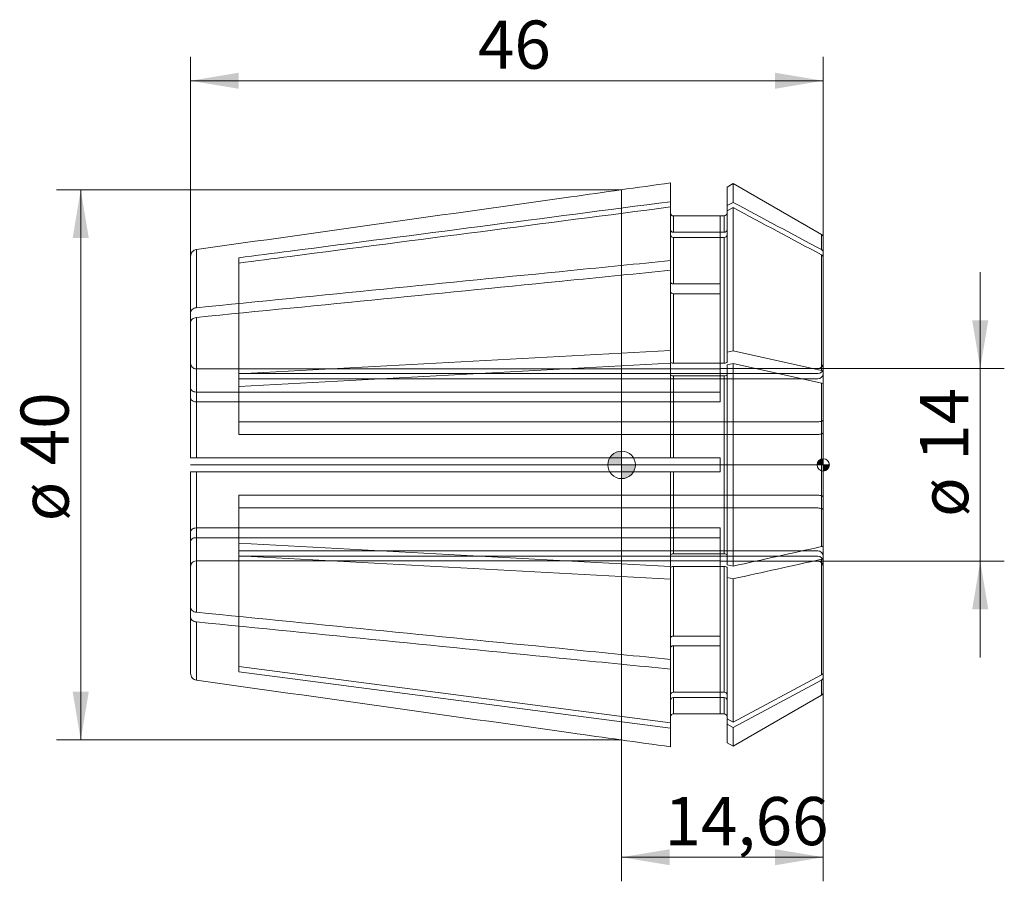
# Model space of a CAD drawing. Units: millimetres. Extents: x -43.8 to 27.8, y -30.3 to 32.4.
import ezdxf
from ezdxf.enums import TextEntityAlignment as Align
from ezdxf.lldxf.tags import DXFTag

# ---------------------------------------------------------------- set-up
doc = ezdxf.new("R2010")
doc.units = ezdxf.units.MM
for name, color, linetype, lineweight in [('SK1', 4, 'Continuous', 18), ('SK2', 7, 'Continuous', 15), ('SK3', 1, 'HIDDEN2', 15), ('SK4', 2, 'Continuous', 13)]:
    doc.layers.add(name, color=color, linetype=linetype, lineweight=lineweight)
doc.styles.add('SEACAD_Solid_Edge_ISO', font='seiso.ttf')
tags = doc.linetypes.add('HIDDEN2', pattern=[4.7625, 3.175, -1.5875]).pattern_tags.tags
tags[6:7] = [DXFTag(74, 4), DXFTag(75, 0), DXFTag(340, '0'), DXFTag(46, 0.0), DXFTag(50, 0.0), DXFTag(44, 0.0), DXFTag(45, 0.0)]
tags[4:5] = [DXFTag(74, 4), DXFTag(75, 0), DXFTag(340, '0'), DXFTag(46, 0.0), DXFTag(50, 0.0), DXFTag(44, 0.0), DXFTag(45, 0.0)]
doc.dimstyles.new('DIN', dxfattribs={"dimtxt": 3.5, "dimasz": 3.5, "dimexe": 1.75, "dimexo": 0, "dimgap": 1.75, "dimtad": 1, "dimtxsty": 'SEACAD_Solid_Edge_ISO', "dimblk1": '_SE_FILLED', "dimblk2": '_SE_FILLED', "dimsah": 1, "dimcen": 1.75, "dimadec": 3, "dimazin": 0, "dimtfac": 1, "dimtmove": 0, "dimatfit": 3, "dimfxl": 1, "dimtolj": 1, "dimarcsym": 0})

# ---------------------------------------------------------------- blocks, each defined once
blk = doc.blocks.new('Nullpunkt')
at = {"layer": 'SK2', "linetype": 'Continuous'}
h = blk.add_hatch(color=7, dxfattribs=at)
edge = h.paths.add_edge_path()
edge.add_line((-1, 0), (0, 0))
edge.add_line((0, 0), (0, 1))
edge.add_arc((0, 0), 1, 90, 180)
h = blk.add_hatch(color=7, dxfattribs=at)
edge = h.paths.add_edge_path()
edge.add_arc((0, 0), 1, 270, 360)
edge.add_line((1, 0), (0, 0))
edge.add_line((0, 0), (0, -1))
at = {"layer": 'SK1', "linetype": 'Continuous'}
for p, q in [((0, 1), (0, -1)), ((-1, 0), (1, 0))]:
    blk.add_line(p, q, dxfattribs=at)
blk.add_point((0, 0), dxfattribs=at)
blk.add_point((0, 0), dxfattribs=at)
at = {"layer": 'SK2', "color": 7, "linetype": 'Continuous'}
blk.add_circle((0, 0), 1, dxfattribs=at)
blk = doc.blocks.new('Einfügepunkt')
at = {"layer": 'SK2', "linetype": 'Continuous'}
h = blk.add_hatch(color=7, dxfattribs=at)
edge = h.paths.add_edge_path()
edge.add_line((-0.45, 0), (0, 0))
edge.add_line((0, 0), (0, 0.45))
edge.add_arc((0, 0), 0.45, 90, 180)
h = blk.add_hatch(color=7, dxfattribs=at)
edge = h.paths.add_edge_path()
edge.add_arc((0, 0), 0.45, 270, 360)
edge.add_line((0.45, 0), (0, 0))
edge.add_line((0, 0), (0, -0.45))
at = {"layer": 'SK1', "linetype": 'Continuous'}
for p, q in [((-0.45, 0), (0.45, 0)), ((0, 0.45), (0, -0.45))]:
    blk.add_line(p, q, dxfattribs=at)
at = {"layer": 'SK2', "color": 7, "linetype": 'Continuous'}
blk.add_circle((0, 0), 0.45, dxfattribs=at)
blk.add_point((0, 0), dxfattribs=at)
blk.add_point((0, 0), dxfattribs=at)
blk = doc.blocks.new('DMBLK41')
at = {"layer": 'SK2', "linetype": 'Continuous'}
for points in [[(26.654, 10.5), (25.488, 10.5), (26.071, 7)], [(26.654, -10.5), (26.071, -7), (25.488, -10.5)]]:
    blk.add_hatch(color=136, dxfattribs=at).paths.add_polyline_path(points)
at = {"layer": 'SK2', "color": 136, "linetype": 'Continuous'}
for p, q in [((26.071, -14), (26.071, 14)), ((14.26, 7), (27.821, 7)), ((14.26, -7), (27.821, -7))]:
    blk.add_line(p, q, dxfattribs=at)
at = {"layer": 'SK2', "color": 136, "linetype": 'Continuous', "style": 'SEACAD_Solid_Edge_ISO'}
for s, p in [('14', (21.696, 0.286)), ('ø', (21.696, -3.786))]:
    blk.add_text(s, height=3.5, rotation=90, dxfattribs=at).set_placement(p, align=Align.TOP_LEFT)
blk = doc.blocks.new('_SE_FILLED')
at = {"color": 0}
blk.add_line((0, 0), (-1, 0), dxfattribs=at)
blk.add_solid([(0, 0), (-1, -0.1665), (-1, 0.1665), (0, 0)], dxfattribs=at)
blk = doc.blocks.new('DMBLK42')
at = {"layer": 'SK2', "linetype": 'Continuous'}
for points in [[(3.5, -29.097), (3.5, -27.93), (0, -28.513)], [(11.16, -29.097), (14.66, -28.513), (11.16, -27.93)]]:
    blk.add_hatch(color=136, dxfattribs=at).paths.add_polyline_path(points)
at = {"layer": 'SK2', "color": 136, "linetype": 'Continuous'}
for p, q in [((14.66, -15.059), (14.66, -30.263)), ((0, -19.993), (0, -30.263)), ((0, -28.513), (14.66, -28.513))]:
    blk.add_line(p, q, dxfattribs=at)
at = {"layer": 'SK2', "color": 136, "linetype": 'Continuous', "style": 'SEACAD_Solid_Edge_ISO'}
blk.add_text('14,66', height=3.5, dxfattribs=at).set_placement((3.114, -24.138), align=Align.TOP_LEFT)
blk = doc.blocks.new('DMBLK43')
at = {"layer": 'SK2', "linetype": 'Continuous'}
for points in [[(-39.91, 16.493), (-38.744, 16.493), (-39.327, 19.993)], [(-39.91, -16.493), (-39.327, -19.993), (-38.744, -16.493)]]:
    blk.add_hatch(color=136, dxfattribs=at).paths.add_polyline_path(points)
at = {"layer": 'SK2', "color": 136, "linetype": 'Continuous'}
for p, q in [((0, 19.993), (-41.077, 19.993)), ((-39.327, 19.993), (-39.327, -19.993)), ((0, -19.993), (-41.077, -19.993))]:
    blk.add_line(p, q, dxfattribs=at)
at = {"layer": 'SK2', "color": 136, "linetype": 'Continuous', "style": 'SEACAD_Solid_Edge_ISO'}
for s, p in [('40', (-43.702, -0.032)), ('ø', (-43.702, -4.105))]:
    blk.add_text(s, height=3.5, rotation=90, dxfattribs=at).set_placement(p, align=Align.TOP_LEFT)
blk = doc.blocks.new('DMBLK44')
at = {"layer": 'SK2', "linetype": 'Continuous'}
for points in [[(-27.84, 28.497), (-31.34, 27.914), (-27.84, 27.331)], [(11.16, 28.497), (11.16, 27.331), (14.66, 27.914)]]:
    blk.add_hatch(color=136, dxfattribs=at).paths.add_polyline_path(points)
at = {"layer": 'SK2', "color": 136, "linetype": 'Continuous'}
for p, q in [((-31.34, 15.152), (-31.34, 29.664)), ((14.66, 16.514), (14.66, 29.664)), ((-31.34, 27.914), (14.66, 27.914))]:
    blk.add_line(p, q, dxfattribs=at)
at = {"layer": 'SK2', "color": 136, "linetype": 'Continuous', "style": 'SEACAD_Solid_Edge_ISO'}
blk.add_text('46', height=3.5, dxfattribs=at).set_placement((-10.448, 32.289), align=Align.TOP_LEFT)

msp = doc.modelspace()

# ---------------------------------------------------------------- linework, layer by layer
at = {"layer": 'SK1', "linetype": 'Continuous'}
for p, q in [((3.56, 19.125), (3.56, 20.494)), ((8.099, 20.446), (7.66, 20.193)), ((7.66, 20.193), (7.66, 18.841)), ((8.099, 20.446), (8.099, 19.076)), ((14.535, 16.731), (8.099, 20.446)), ((0, 19.993), (0, -19.993)), ((3.56, 18.743), (3.56, 19.125)), ((3.56, 14.845), (3.56, 18.743)), ((7.66, 18.841), (8.099, 19.076)), ((7.66, 18.841), (7.66, 18.459)), ((7.66, 18.459), (8.099, 18.693)), ((8.099, 8.284), (8.099, 18.693)), ((3.76, 16.907), (3.76, 18.093)), ((3.76, 18.093), (7.16, 18.093)), ((7.16, 18.093), (7.16, 18.1)), ((7.46, 18.1), (7.16, 18.1)), ((7.46, 18.1), (7.46, 16.907)), ((7.66, 8.187), (7.66, 18.459)), ((7.46, 16.907), (3.76, 16.907)), ((7.46, 16.524), (3.76, 16.524)), ((3.76, 13.147), (3.76, 16.524)), ((7.46, 7.386), (7.46, 16.524)), ((14.535, 15.642), (14.535, 16.731)), ((14.66, 15.441), (14.66, 16.514)), ((-31.34, 11.068), (-31.34, 15.152)), ((-30.91, 11.418), (-30.91, 15.648)), ((-27.84, 15.047), (-27.84, 14.664)), ((14.535, 6.862), (14.535, 15.259)), ((14.66, 15.441), (14.66, 15.059)), ((14.66, 6.779), (14.66, 15.059)), ((3.56, 14.845), (3.56, 14.138)), ((3.56, 8.305), (3.56, 14.138)), ((3.76, 13.147), (7.16, 13.147)), ((7.16, 12.44), (7.16, 13.147)), ((3.76, 7.386), (3.76, 12.44)), ((3.76, 12.44), (7.16, 12.44)), ((-31.34, 10.361), (-31.34, 11.068)), ((-31.34, 0.5), (-31.34, 10.361)), ((-30.91, 0.5), (-30.91, 10.711)), ((3.56, 8.305), (-27.84, 6.615)), ((3.56, 7.462), (3.56, 8.305)), ((7.66, 8.187), (8.099, 8.284)), ((7.66, 8.187), (7.66, 7.462)), ((8.099, 8.284), (14.535, 6.862)), ((3.56, 7.381), (-27.84, 5.691)), ((3.56, 0.5), (3.56, 7.381)), ((7.46, 7.386), (3.76, 7.386)), ((7.66, 7.263), (8.099, 7.36)), ((7.66, -7.263), (7.66, 7.263)), ((8.099, 7.36), (14.535, 5.938)), ((8.099, -7.36), (8.099, 7.36)), ((-27.84, 6.615), (-27.84, 5.691)), ((7.46, 6.462), (3.76, 6.462)), ((3.76, 0.5), (3.76, 6.462)), ((7.46, -6.462), (7.46, 6.462)), ((14.66, 6.779), (14.66, 5.855)), ((14.535, -5.938), (14.535, 5.938)), ((14.66, -5.855), (14.66, 5.855)), ((-31.34, 0.5), (-30.91, 0.5)), ((-30.91, 0.5), (3.56, 0.5)), ((3.56, 0.5), (3.76, 0.5)), ((3.76, 0.5), (7.16, 0.5)), ((7.16, -0.5), (7.16, 0.5)), ((-31.34, -10.361), (-31.34, -0.5)), ((-31.34, -0.5), (-30.91, -0.5)), ((-30.91, -10.711), (-30.91, -0.5)), ((-30.91, -0.5), (3.56, -0.5)), ((3.56, -7.381), (3.56, -0.5)), ((3.56, -0.5), (3.76, -0.5)), ((3.76, -6.462), (3.76, -0.5)), ((3.76, -0.5), (7.16, -0.5)), ((-27.84, -5.691), (-27.84, -6.615)), ((3.56, -7.381), (-27.84, -5.691)), ((14.66, -6.779), (14.66, -5.855)), ((3.56, -8.305), (-27.84, -6.615)), ((7.46, -6.462), (3.76, -6.462)), ((14.535, -15.259), (14.535, -6.862)), ((14.66, -15.059), (14.66, -6.779)), ((3.56, -7.462), (3.56, -8.305)), ((3.76, -12.44), (3.76, -7.386)), ((7.46, -7.386), (3.76, -7.386)), ((7.46, -16.524), (7.46, -7.386)), ((7.66, -7.263), (8.099, -7.36)), ((7.66, -8.187), (7.66, -7.462)), ((3.56, -14.138), (3.56, -8.305)), ((7.66, -8.187), (8.099, -8.284)), ((7.66, -18.459), (7.66, -8.187)), ((8.099, -18.693), (8.099, -8.284)), ((-31.34, -10.361), (-31.34, -11.068)), ((-31.34, -15.152), (-31.34, -11.068)), ((-30.91, -15.648), (-30.91, -11.418)), ((3.76, -12.44), (7.16, -12.44)), ((7.16, -13.147), (7.16, -12.44)), ((3.76, -13.147), (7.16, -13.147)), ((3.76, -16.524), (3.76, -13.147)), ((3.56, -14.845), (3.56, -14.138)), ((-27.84, -14.664), (-27.84, -15.047)), ((3.56, -18.743), (-27.84, -14.664)), ((3.56, -18.743), (3.56, -14.845)), ((3.56, -19.125), (-27.84, -15.047)), ((8.099, -18.693), (14.535, -15.259)), ((8.099, -19.076), (14.535, -15.642)), ((14.535, -15.642), (14.535, -16.731)), ((14.66, -15.441), (14.66, -15.059)), ((14.66, -16.514), (14.66, -15.441)), ((7.46, -16.524), (3.76, -16.524)), ((3.76, -18.093), (3.76, -16.907)), ((7.46, -16.907), (3.76, -16.907)), ((7.46, -18.1), (7.46, -16.907)), ((8.099, -20.446), (14.535, -16.731)), ((3.76, -18.093), (7.16, -18.093)), ((7.16, -18.093), (7.16, -18.1)), ((7.16, -18.1), (7.46, -18.1)), ((7.66, -18.841), (7.66, -18.459)), ((7.66, -18.459), (8.099, -18.693)), ((3.56, -18.743), (3.56, -19.125)), ((3.56, -20.494), (3.56, -19.125)), ((7.66, -18.841), (8.099, -19.076)), ((7.66, -20.193), (7.66, -18.841)), ((8.099, -20.446), (8.099, -19.076)), ((7.66, -20.193), (8.099, -20.446))]:
    msp.add_line(p, q, dxfattribs=at)
for centre, radius, start, end in [((7.46, 18.3), 0.2, 270, 0), ((3.753, 17.1), 0.193, 182.34058, 272.16944), ((3.753, 16.717), 0.193, 182.34058, 272.16944), ((7.467, 17.1), 0.193, 267.83025, 357.65974), ((7.467, 16.717), 0.193, 267.83025, 357.65974), ((14.41, 16.514), 0.25, 0, 60), ((14.432, 15.438), 0.228, 0.90331, 63.07751), ((14.432, 15.055), 0.228, 0.90331, 63.07751), ((14.429, -15.053), 0.231, 297.35413, 358.66505), ((14.429, -15.436), 0.231, 297.35413, 358.66505), ((3.753, -16.717), 0.193, 87.8325, 177.65748), ((3.753, -17.1), 0.193, 87.8325, 177.65748), ((7.467, -16.717), 0.193, 2.34241, 92.16761), ((7.467, -17.1), 0.193, 2.34241, 92.16761), ((14.41, -16.514), 0.25, 300, 0), ((7.46, -18.3), 0.2, 0, 90)]:
    msp.add_arc(centre, radius, start, end, dxfattribs=at)
for points, knots in [([(-30.91, 15.648), (-21.837, 16.923), (-12.764, 18.199), (-3.692, 19.474), (-1.274, 19.814), (1.143, 20.154), (3.56, 20.494)], [0, 0, 0, 0, 0.789623, 0.789623, 0.789623, 1, 1, 1, 1]), ([(3.56, 19.125), (-5.656, 17.928), (-14.872, 16.731), (-24.088, 15.534), (-25.339, 15.372), (-26.589, 15.209), (-27.84, 15.047)], [0, 0, 0, 0, 0.880516, 0.880516, 0.880516, 1, 1, 1, 1]), ([(3.56, 18.743), (-5.656, 17.546), (-14.872, 16.348), (-24.088, 15.151), (-25.339, 14.989), (-26.589, 14.826), (-27.84, 14.664)], [0, 0, 0, 0, 0.880516, 0.880516, 0.880516, 1, 1, 1, 1]), ([(3.56, 18.293), (3.56, 18.241), (3.581, 18.189), (3.656, 18.114), (3.707, 18.093), (3.76, 18.093)], [0, 0, 0, 0, 0.5, 0.5, 1, 1, 1, 1]), ([(-31.34, 15.152), (-31.34, 15.271), (-31.295, 15.39), (-31.14, 15.57), (-31.029, 15.631), (-30.91, 15.648)], [0, 0, 0, 0, 0.5, 0.5, 1, 1, 1, 1]), ([(-30.91, 11.418), (-21.837, 12.32), (-12.764, 13.222), (-3.692, 14.124), (-1.274, 14.364), (1.143, 14.605), (3.56, 14.845)], [0, 0, 0, 0, 0.789623, 0.789623, 0.789623, 1, 1, 1, 1]), ([(-30.91, 10.711), (-21.837, 11.613), (-12.764, 12.515), (-3.692, 13.417), (-1.274, 13.657), (1.143, 13.898), (3.56, 14.138)], [0, 0, 0, 0, 0.789623, 0.789623, 0.789623, 1, 1, 1, 1]), ([(3.56, 13.289), (3.56, 13.252), (3.581, 13.215), (3.656, 13.162), (3.707, 13.147), (3.76, 13.147)], [0, 0, 0, 0, 0.5, 0.5, 1, 1, 1, 1]), ([(3.56, 12.582), (3.56, 12.545), (3.581, 12.508), (3.656, 12.455), (3.707, 12.44), (3.76, 12.44)], [0, 0, 0, 0, 0.5, 0.5, 1, 1, 1, 1]), ([(-31.34, 11.068), (-31.34, 11.152), (-31.295, 11.236), (-31.14, 11.363), (-31.029, 11.406), (-30.91, 11.418)], [0, 0, 0, 0, 0.5, 0.5, 1, 1, 1, 1]), ([(-31.34, 10.361), (-31.34, 10.445), (-31.295, 10.529), (-31.14, 10.656), (-31.029, 10.699), (-30.91, 10.711)], [0, 0, 0, 0, 0.5, 0.5, 1, 1, 1, 1]), ([(3.76, 7.386), (3.707, 7.386), (3.655, 7.394), (3.582, 7.422), (3.56, 7.442), (3.56, 7.462)], [0, 0, 0, 0, 0.5, 0.5, 1, 1, 1, 1]), ([(7.66, 7.462), (7.66, 7.442), (7.639, 7.423), (7.564, 7.394), (7.513, 7.386), (7.46, 7.386)], [0, 0, 0, 0, 0.5, 0.5, 1, 1, 1, 1]), ([(3.76, 6.462), (3.707, 6.462), (3.655, 6.47), (3.582, 6.499), (3.56, 6.519), (3.56, 6.539)], [0, 0, 0, 0, 0.5, 0.5, 1, 1, 1, 1]), ([(7.66, 6.539), (7.66, 6.519), (7.639, 6.499), (7.564, 6.47), (7.513, 6.462), (7.46, 6.462)], [0, 0, 0, 0, 0.5, 0.5, 1, 1, 1, 1]), ([(14.535, -5.938), (14.573, -5.929), (14.605, -5.917), (14.648, -5.888), (14.66, -5.872), (14.66, -5.855)], [0, 0, 0, 0, 0.5, 0.5, 1, 1, 1, 1]), ([(3.76, -6.462), (3.708, -6.462), (3.656, -6.47), (3.582, -6.498), (3.56, -6.519), (3.56, -6.539)], [0, 0, 0, 0, 0.5, 0.5, 1, 1, 1, 1]), ([(7.66, -6.539), (7.66, -6.518), (7.638, -6.498), (7.564, -6.47), (7.513, -6.462), (7.46, -6.462)], [0, 0, 0, 0, 0.5, 0.5, 1, 1, 1, 1]), ([(14.535, -6.862), (14.573, -6.853), (14.605, -6.841), (14.648, -6.812), (14.66, -6.796), (14.66, -6.779)], [0, 0, 0, 0, 0.5, 0.5, 1, 1, 1, 1]), ([(3.76, -7.386), (3.708, -7.386), (3.656, -7.394), (3.582, -7.422), (3.56, -7.442), (3.56, -7.462)], [0, 0, 0, 0, 0.5, 0.5, 1, 1, 1, 1]), ([(7.66, -7.462), (7.66, -7.442), (7.638, -7.422), (7.564, -7.394), (7.513, -7.386), (7.46, -7.386)], [0, 0, 0, 0, 0.5, 0.5, 1, 1, 1, 1]), ([(-31.34, -10.361), (-31.34, -10.445), (-31.295, -10.529), (-31.14, -10.656), (-31.029, -10.699), (-30.91, -10.711)], [0, 0, 0, 0, 0.5, 0.5, 1, 1, 1, 1]), ([(-30.91, -10.711), (-21.837, -11.613), (-12.764, -12.515), (-3.692, -13.417), (-1.274, -13.657), (1.143, -13.898), (3.56, -14.138)], [0, 0, 0, 0, 0.789623, 0.789623, 0.789623, 1, 1, 1, 1]), ([(-31.34, -11.068), (-31.34, -11.152), (-31.295, -11.236), (-31.14, -11.363), (-31.029, -11.406), (-30.91, -11.418)], [0, 0, 0, 0, 0.5, 0.5, 1, 1, 1, 1]), ([(-30.91, -11.418), (-21.837, -12.32), (-12.764, -13.222), (-3.692, -14.124), (-1.274, -14.364), (1.143, -14.605), (3.56, -14.845)], [0, 0, 0, 0, 0.789623, 0.789623, 0.789623, 1, 1, 1, 1]), ([(3.56, -12.582), (3.56, -12.545), (3.581, -12.508), (3.656, -12.455), (3.707, -12.44), (3.76, -12.44)], [0, 0, 0, 0, 0.5, 0.5, 1, 1, 1, 1]), ([(3.56, -13.289), (3.56, -13.252), (3.581, -13.215), (3.656, -13.162), (3.707, -13.147), (3.76, -13.147)], [0, 0, 0, 0, 0.5, 0.5, 1, 1, 1, 1]), ([(-31.34, -15.152), (-31.34, -15.271), (-31.295, -15.39), (-31.14, -15.57), (-31.029, -15.631), (-30.91, -15.648)], [0, 0, 0, 0, 0.5, 0.5, 1, 1, 1, 1]), ([(-30.91, -15.648), (-21.837, -16.923), (-12.764, -18.199), (-3.692, -19.474), (-1.274, -19.814), (1.143, -20.154), (3.56, -20.494)], [0, 0, 0, 0, 0.789623, 0.789623, 0.789623, 1, 1, 1, 1]), ([(3.56, -18.293), (3.56, -18.241), (3.581, -18.189), (3.656, -18.114), (3.707, -18.093), (3.76, -18.093)], [0, 0, 0, 0, 0.5, 0.5, 1, 1, 1, 1])]:
    msp.add_open_spline(points, degree=3, knots=knots, dxfattribs=at)
for points in [[(8.099, 19.076), (10.245, 17.931), (12.39, 16.786), (14.535, 15.642)], [(8.099, 18.693), (10.245, 17.548), (12.39, 16.404), (14.535, 15.259)], [(14.535, 6.862), (14.611, 6.845), (14.66, 6.812), (14.66, 6.779)], [(14.535, 5.938), (14.611, 5.921), (14.66, 5.888), (14.66, 5.855)], [(8.099, -7.36), (10.245, -6.886), (12.39, -6.412), (14.535, -5.938)], [(8.099, -8.284), (10.245, -7.81), (12.39, -7.336), (14.535, -6.862)]]:
    msp.add_open_spline(points, degree=3, dxfattribs=at)
at = {"layer": 'SK3'}
for p, q in [((7.16, 18.093), (7.16, 13.147)), ((-27.84, 14.664), (-27.84, 6.615)), ((7.16, 12.44), (7.16, 4.584)), ((7.16, 6.982), (-30.94, 6.982)), ((-27.84, 6.642), (14.26, 6.642)), ((14.26, 7), (7.16, 7)), ((-27.84, 6.259), (14.26, 6.259)), ((7.16, 5.291), (-30.94, 5.291)), ((-27.84, 5.691), (-27.84, 2.21)), ((7.16, 4.584), (-30.94, 4.584)), ((-27.84, 3.134), (14.26, 3.134)), ((-27.84, 2.21), (14.26, 2.21)), ((-30.91, 0.5), (-30.94, 0.5)), ((-30.91, -0.5), (-30.94, -0.5)), ((-27.84, -5.691), (-27.84, -2.21)), ((-27.84, -2.21), (14.26, -2.21)), ((-27.84, -3.134), (14.26, -3.134)), ((7.16, -4.584), (-30.94, -4.584)), ((7.16, -12.44), (7.16, -4.584)), ((7.16, -5.291), (-30.94, -5.291)), ((-27.84, -6.259), (14.26, -6.259)), ((7.16, -6.982), (-30.94, -6.982)), ((-27.84, -14.664), (-27.84, -6.615)), ((-27.84, -6.642), (14.26, -6.642)), ((7.16, -7), (14.26, -7)), ((7.16, -18.093), (7.16, -13.147))]:
    msp.add_line(p, q, dxfattribs=at)
for centre, radius, start, end in [((14.26, 7.4), 0.4, 270, 0), ((14.274, 7.028), 0.386, 267.88833, 357.71827), ((14.274, 6.645), 0.386, 267.88833, 357.71827), ((14.274, -6.645), 0.386, 2.28067, 92.11273), ((14.274, -7.028), 0.386, 2.28067, 92.11273), ((14.26, -7.4), 0.4, 0, 90)]:
    msp.add_arc(centre, radius, start, end, dxfattribs=at)
for points in [[(-31.34, 7.383), (-31.34, 7.279), (-31.298, 7.175), (-31.149, 7.025), (-31.046, 6.982), (-30.94, 6.982)], [(-31.34, 5.574), (-31.34, 5.5), (-31.298, 5.427), (-31.149, 5.321), (-31.046, 5.291), (-30.94, 5.291)], [(-31.34, 4.867), (-31.34, 4.793), (-31.298, 4.72), (-31.149, 4.614), (-31.046, 4.584), (-30.94, 4.584)], [(14.66, 3.287), (14.66, 3.247), (14.618, 3.208), (14.469, 3.15), (14.366, 3.134), (14.26, 3.134)], [(14.66, 2.363), (14.66, 2.323), (14.618, 2.284), (14.469, 2.226), (14.366, 2.21), (14.26, 2.21)], [(14.66, -2.363), (14.66, -2.323), (14.616, -2.283), (14.469, -2.227), (14.365, -2.21), (14.26, -2.21)], [(14.66, -3.287), (14.66, -3.247), (14.616, -3.207), (14.469, -3.151), (14.365, -3.134), (14.26, -3.134)], [(-31.34, -4.867), (-31.34, -4.793), (-31.298, -4.72), (-31.149, -4.614), (-31.046, -4.584), (-30.94, -4.584)], [(-31.34, -5.574), (-31.34, -5.5), (-31.298, -5.427), (-31.149, -5.321), (-31.046, -5.291), (-30.94, -5.291)], [(-31.34, -7.383), (-31.34, -7.279), (-31.298, -7.175), (-31.149, -7.025), (-31.046, -6.982), (-30.94, -6.982)]]:
    msp.add_open_spline(points, degree=3, knots=[0, 0, 0, 0, 0.5, 0.5, 1, 1, 1, 1], dxfattribs=at)
at = {"layer": 'SK4', "linetype": 'Continuous'}
msp.add_line((14.66, 0), (-31.34, 0), dxfattribs=at)

# ---------------------------------------------------------------- block references
at = {"layer": 'SK2', "color": 7}
for name, p in [('Nullpunkt', (0, 0)), ('Einfügepunkt', (14.66, 0))]:
    msp.add_blockref(name, p, dxfattribs=at)

# ---------------------------------------------------------------- dimensions: what is measured, and where the dimension line sits
at = {"layer": 'SK2', "color": 136, "linetype": 'Continuous'}
dim = msp.add_linear_dim(base=(14.66, 27.914), p1=(-31.34, 15.152), p2=(14.66, 15.441), text='\\A1;<>', dimstyle='DIN', override={"dimdec": 1, "dimtdec": 1}, dxfattribs=at)
dim.commit()
dim.dimension.update_dxf_attribs({"geometry": 'DMBLK44', "text_midpoint": (-8.34, 27.914), "dimtype": 160})
dim = msp.add_linear_dim(base=(-39.327, 19.993), p1=(0, 19.993), p2=(0, -19.993), angle=270, text='\\A1;ø <>', dimstyle='DIN', override={"dimdec": 1, "dimtdec": 1}, dxfattribs=at)
dim.commit()
dim.dimension.update_dxf_attribs({"geometry": 'DMBLK43', "text_midpoint": (-39.327, 0), "dimtype": 161})
dim = msp.add_linear_dim(base=(26.071, -7), p1=(14.26, -7), p2=(14.26, 7), angle=90, text='\\A1;ø <>', dimstyle='DIN', dxfattribs=at)
dim.commit()
dim.dimension.update_dxf_attribs({"geometry": 'DMBLK41', "text_midpoint": (26.071, 0), "dimtype": 161})
dim = msp.add_linear_dim(base=(14.66, -28.513), p1=(0, -19.993), p2=(14.66, -15.059), text='\\A1;<>', dimstyle='DIN', dxfattribs=at)
dim.commit()
dim.dimension.update_dxf_attribs({"geometry": 'DMBLK42', "text_midpoint": (7.33, -28.513), "dimtype": 160})

doc.saveas('drawing.dxf')
